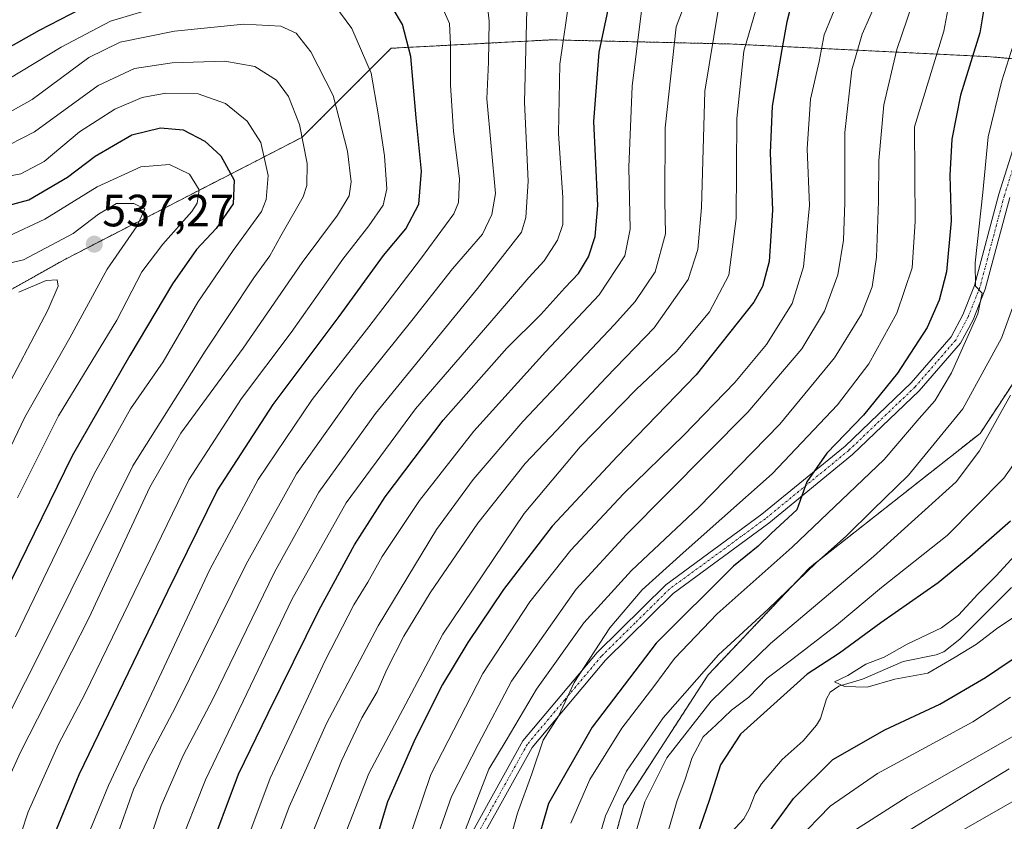
# Model space of a CAD drawing. Units: metres. Extents: x 616970 to 620401, y 4771076 to 4773448.
# Drawn here: x 618303 to 618521, y 4771487 to 4771664 of the extents above; entities that cross this region are included whole.
import ezdxf
from ezdxf.enums import TextEntityAlignment as Align

# ---------------------------------------------------------------- set-up
doc = ezdxf.new("R2010")
doc.units = ezdxf.units.M
doc.header["$MEASUREMENT"] = 0
doc.linetypes.add('TRAZO_Y_PUNTO', pattern=[1, 0.5, -0.25, 0, -0.25])
doc.linetypes.add('TRAZOS', pattern=[0.75, 0.5, -0.25])
for name, color, linetype, lineweight in [('Arbolado forestal', 92, 'TRAZOS', 0), ('Arbolado forestal CxS', 92, 'Continuous', 0), ('Carátula', 7, 'Continuous', 5), ('Corriente natural lineal', 142, 'Continuous', 13), ('Curva de nivel maestra', 36, 'Continuous', 30), ('Curva de nivel normal', 36, 'Continuous', 0), ('Pista no pavimentada', 254, 'Continuous', 13), ('Pista no pavimentada Cxs', 254, 'Continuous', 0), ('Pista pavimentada eje', 135, 'TRAZO_Y_PUNTO', 0), ('Punto de cota en terreno', 7, 'Continuous', 0), ('Rótulo de punto de cota en terreno', 19, 'Continuous', 0)]:
    doc.layers.add(name, color=color, linetype=linetype, lineweight=lineweight)
doc.styles.add('Arial', font='txt', dxfattribs={"height": 0.2})

# ---------------------------------------------------------------- blocks, each defined once
blk = doc.blocks.new('*U150')
at = {"layer": 'Arbolado forestal CxS', "color": 92, "linetype": 'Continuous', "lineweight": 0}
blk.add_polyline3d([(618418.46, 4771264.91, 456.09), (618426.94, 4771278.31, 454.62), (618429.39, 4771325.8, 447.99), (618420.03, 4771364.83, 445.79), (618412.22, 4771392.94, 442.68), (618412.07, 4771422.03, 430.47), (618430.47, 4771435.66, 414.25), (618426.97, 4771455.18, 413.9), (618436.64, 4771490.21, 413.13), (618455.29, 4771519.01, 414), (618477.83, 4771542.78, 415.25), (618515.53, 4771572.47, 410.53), (618541.65, 4771612.16, 404.38)], dxfattribs=at)
blk = doc.blocks.new('*U171')
at = {"layer": 'Curva de nivel normal', "color": 36, "linetype": 'Continuous', "lineweight": 0}
for points in [[(618298.44, 4771469.82, 505), (618304.71, 4771488.73, 505), (618311.39, 4771503.7, 505), (618317.29, 4771514.88, 505), (618340.29, 4771562.17, 505), (618351.94, 4771580.22, 505), (618362.94, 4771594.8, 505), (618374.37, 4771611.01, 505), (618380.13, 4771618.39, 505), (618383.34, 4771623.02, 505), (618384.15, 4771626.57, 505), (618383.64, 4771633.89, 505), (618382.2, 4771643.22, 505), (618380.64, 4771652.19, 505), (618376.37, 4771662.11, 505), (618372.58, 4771667.19, 505)], [(618334.82, 4771667.25, 505), (618322.96, 4771663.72, 505), (618312.01, 4771657.97, 505), (618300.44, 4771650.94, 505)]]:
    blk.add_polyline3d(points, dxfattribs=at)
blk = doc.blocks.new('*U173')
at = {"layer": 'Curva de nivel normal', "color": 36, "linetype": 'Continuous', "lineweight": 0}
blk.add_polyline3d([(618296.92, 4771641.56, 510), (618305.58, 4771646.4, 510), (618318.11, 4771655.66, 510), (618325.07, 4771659.05, 510), (618337.12, 4771661.48, 510), (618352.44, 4771663.09, 510), (618360.62, 4771662.58, 510), (618364.07, 4771661.04, 510), (618367.32, 4771656.95, 510), (618372.23, 4771647.26, 510), (618375.4, 4771634.96, 510), (618376.22, 4771628.17, 510), (618375.76, 4771625.09, 510), (618373.21, 4771620.8, 510), (618365.36, 4771610.32, 510), (618352.31, 4771591.31, 510), (618338.5, 4771572.55, 510), (618331.67, 4771560.55, 510), (618318.13, 4771531.55, 510), (618303.03, 4771501.88, 510), (618296.6, 4771487.88, 510)], dxfattribs=at)
blk = doc.blocks.new('*U177')
at = {"layer": 'Curva de nivel normal', "color": 36, "linetype": 'Continuous', "lineweight": 0}
blk.add_polyline3d([(618297.71, 4771634.96, 515), (618306.09, 4771639.19, 515), (618320.18, 4771649.46, 515), (618328.27, 4771653.24, 515), (618336.56, 4771654.53, 515), (618348.26, 4771654.89, 515), (618354.88, 4771653.68, 515), (618359.68, 4771650.67, 515), (618362.39, 4771647.06, 515), (618364.76, 4771640.88, 515), (618366.52, 4771632.22, 515), (618366.45, 4771627.35, 515), (618365.62, 4771624.8, 515), (618360.69, 4771616.22, 515), (618358.21, 4771611.8, 515), (618354.68, 4771606.88, 515), (618343.92, 4771590.64, 515), (618327.89, 4771565.26, 515), (618309.55, 4771528.39, 515), (618293.11, 4771495.86, 515)], dxfattribs=at)
blk = doc.blocks.new('*U178')
at = {"layer": 'Curva de nivel normal', "color": 36, "linetype": 'Continuous', "lineweight": 0}
for points in [[(618522.79, 4771490.97, 420), (618509.2, 4771483.23, 420)], [(618424.87, 4771486.21, 420), (618429.11, 4771495.88, 420), (618436.17, 4771507.19, 420), (618443.28, 4771516.46, 420), (618447.82, 4771522.61, 420), (618457.32, 4771532.54, 420), (618473.9, 4771547.3, 420), (618494.28, 4771566.68, 420), (618502.07, 4771575.74, 420), (618505.51, 4771579.68, 420), (618509.18, 4771585.88, 420), (618515.02, 4771598.9, 420), (618515.95, 4771603.5, 420), (618514.54, 4771605.04, 420), (618514.42, 4771610.21, 420), (618516.14, 4771625.83, 420), (618517.33, 4771638.13, 420), (618520.31, 4771650.54, 420), (618523.43, 4771660.24, 420)]]:
    blk.add_polyline3d(points, dxfattribs=at)
blk = doc.blocks.new('*U179')
at = {"layer": 'Curva de nivel normal', "color": 36, "linetype": 'Continuous', "lineweight": 0}
for points in [[(618526.59, 4771507.58, 410), (618499.34, 4771492, 410), (618487.1, 4771484.21, 410)], [(618437.56, 4771478.42, 410), (618441.31, 4771490.88, 410), (618446.14, 4771500.63, 410), (618455.93, 4771513.21, 410), (618469.09, 4771525.96, 410), (618491.92, 4771545.22, 410), (618510.2, 4771561.76, 410), (618515.37, 4771568.64, 410), (618522.24, 4771580.92, 410)]]:
    blk.add_polyline3d(points, dxfattribs=at)
blk = doc.blocks.new('*U182')
at = {"layer": 'Curva de nivel normal', "color": 36, "linetype": 'Continuous', "lineweight": 0}
blk.add_polyline3d([(618500.63, 4771667.86, 435), (618497.06, 4771657.44, 435), (618494.24, 4771645.22, 435), (618493.09, 4771632.88, 435), (618493.06, 4771623.88, 435), (618492.59, 4771611.48, 435), (618491.63, 4771604.93, 435), (618489.26, 4771598.89, 435), (618483.25, 4771589.2, 435), (618471.16, 4771574.5, 435), (618453.16, 4771556.04, 435), (618438.3, 4771542.1, 435), (618427.79, 4771530.5, 435), (618417.26, 4771515.88, 435), (618410.59, 4771504.46, 435), (618406.75, 4771498.13, 435), (618404.98, 4771493.54, 435), (618401.54, 4771484.79, 435)], dxfattribs=at)
blk = doc.blocks.new('*U195')
at = {"layer": 'Curva de nivel normal', "color": 36, "linetype": 'Continuous', "lineweight": 0}
blk.add_polyline3d([(618317.48, 4771482.34, 495), (618322.51, 4771494.54, 495), (618344.95, 4771542.34, 495), (618355.66, 4771562.29, 495), (618367.56, 4771580.01, 495), (618380.16, 4771596.03, 495), (618391.58, 4771611.01, 495), (618398.98, 4771621.06, 495), (618399.99, 4771623.57, 495), (618400.26, 4771628.82, 495), (618398.92, 4771639.28, 495), (618398.21, 4771649.55, 495), (618398.26, 4771658.55, 495), (618397.98, 4771663.22, 495), (618396.57, 4771666.51, 495)], dxfattribs=at)
blk = doc.blocks.new('*U201')
at = {"layer": 'Curva de nivel normal', "color": 36, "linetype": 'Continuous', "lineweight": 0}
blk.add_polyline3d([(618292.82, 4771552.93, 535), (618303.94, 4771576.07, 535), (618313.92, 4771593.66, 535), (618322.2, 4771608.8, 535), (618328.86, 4771618.44, 535), (618330.5, 4771622.18, 535), (618328.08, 4771623.39, 535), (618324.25, 4771623.35, 535), (618320.25, 4771621, 535), (618314.65, 4771616.69, 535), (618303.64, 4771610.89, 535), (618294.05, 4771608.68, 535)], dxfattribs=at)
blk = doc.blocks.new('*U204')
at = {"layer": 'Curva de nivel normal', "color": 36, "linetype": 'Continuous', "lineweight": 0}
blk.add_polyline3d([(618457.54, 4771666.12, 460), (618454.55, 4771648.21, 460), (618453.86, 4771622.46, 460), (618452.99, 4771613.21, 460), (618450.9, 4771606.51, 460), (618443.36, 4771595.87, 460), (618432.74, 4771584.86, 460), (618421.7, 4771573.1, 460), (618414.79, 4771565.79, 460), (618404.28, 4771552.62, 460), (618393.74, 4771537.15, 460), (618387.88, 4771527.55, 460), (618384.14, 4771520.22, 460), (618382.01, 4771515.27, 460), (618378.6, 4771509.54, 460), (618374.08, 4771499.97, 460), (618366.8, 4771481.79, 460)], dxfattribs=at)
blk = doc.blocks.new('*U205')
at = {"layer": 'Curva de nivel normal', "color": 36, "linetype": 'Continuous', "lineweight": 0}
blk.add_polyline3d([(618373.57, 4771480.37, 455), (618380.16, 4771497.16, 455), (618396.51, 4771528.02, 455), (618414.52, 4771554.74, 455), (618426.94, 4771569.49, 455), (618439.38, 4771582.2, 455), (618448.28, 4771590.57, 455), (618455.58, 4771599.39, 455), (618459.86, 4771607.5, 455), (618461.53, 4771620.07, 455), (618461.66, 4771642.19, 455), (618463.18, 4771657.1, 455), (618465.94, 4771666.48, 455)], dxfattribs=at)
blk = doc.blocks.new('*U209')
at = {"layer": 'Curva de nivel normal', "color": 36, "linetype": 'Continuous', "lineweight": 0}
blk.add_polyline3d([(618484.36, 4771669.04, 445), (618480.98, 4771660.73, 445), (618479.92, 4771654.77, 445), (618477.94, 4771646.43, 445), (618477.22, 4771635.44, 445), (618477.76, 4771622.89, 445), (618476.4, 4771609.34, 445), (618473.91, 4771601.25, 445), (618468.2, 4771592.15, 445), (618461.22, 4771583.7, 445), (618449.92, 4771572.07, 445), (618436.58, 4771559.08, 445), (618424.92, 4771546.59, 445), (618415.84, 4771535.22, 445), (618405.36, 4771519.33, 445), (618393.91, 4771496.95, 445), (618388.6, 4771481.46, 445)], dxfattribs=at)
blk = doc.blocks.new('*U212')
at = {"layer": 'Curva de nivel normal', "color": 36, "linetype": 'Continuous', "lineweight": 0}
for points in [[(618526.72, 4771570.88, 405), (618520.8, 4771562.55, 405), (618508.2, 4771549.88, 405), (618493.66, 4771538.34, 405), (618483.69, 4771530.05, 405), (618474.02, 4771522.54, 405), (618468.37, 4771518.32, 405), (618464.32, 4771514.08, 405), (618460.45, 4771511.22, 405), (618457.05, 4771507.93, 405), (618454.23, 4771505.28, 405), (618451.73, 4771500.74, 405), (618450.12, 4771495.74, 405), (618448.42, 4771491.21, 405), (618446.55, 4771484.61, 405)], [(618474.9, 4771482.29, 405), (618482.3, 4771489.92, 405), (618492.78, 4771497.16, 405), (618513.9, 4771508.64, 405), (618522.28, 4771514.11, 405)]]:
    blk.add_polyline3d(points, dxfattribs=at)
blk = doc.blocks.new('*U222')
at = {"layer": 'Curva de nivel normal', "color": 36, "linetype": 'Continuous', "lineweight": 0}
blk.add_polyline3d([(618440.51, 4771665.99, 470), (618438.5, 4771649.34, 470), (618437.75, 4771631.38, 470), (618438.06, 4771617.7, 470), (618436.82, 4771611.78, 470), (618431.14, 4771603.16, 470), (618419.25, 4771590.55, 470), (618403.39, 4771572.95, 470), (618391.39, 4771557.64, 470), (618383.07, 4771545.22, 470), (618379.92, 4771539.55, 470), (618376.86, 4771534.55, 470), (618370.47, 4771522.22, 470), (618358.33, 4771496.16, 470), (618349.08, 4771471.49, 470)], dxfattribs=at)
blk = doc.blocks.new('*U224')
at = {"layer": 'Curva de nivel normal', "color": 36, "linetype": 'Continuous', "lineweight": 0}
blk.add_polyline3d([(618523.66, 4771532.27, 395), (618519.18, 4771529.22, 395), (618514.76, 4771525.85, 395), (618510, 4771522.93, 395), (618503.92, 4771519.43, 395), (618496.62, 4771518.05, 395), (618490.52, 4771516.3, 395), (618485.46, 4771516.45, 395), (618483.28, 4771517.5, 395), (618486.22, 4771518.87, 395), (618490.25, 4771521.38, 395), (618494.28, 4771522.93, 395), (618499.36, 4771525.78, 395), (618506.95, 4771529.44, 395), (618510.78, 4771532.22, 395), (618515.01, 4771536.89, 395), (618519.11, 4771540.94, 395), (618525.69, 4771548.13, 395)], dxfattribs=at)
blk = doc.blocks.new('*U233')
at = {"layer": 'Curva de nivel normal', "color": 36, "linetype": 'Continuous', "lineweight": 0}
for points in [[(618521.93, 4771498.22, 415), (618512.92, 4771492.66, 415), (618499.29, 4771484.24, 415)], [(618429.62, 4771477.85, 415), (618432.55, 4771487.78, 415), (618437.21, 4771497.73, 415), (618445.32, 4771509.48, 415), (618457.58, 4771523.42, 415), (618468.58, 4771533.54, 415), (618479.19, 4771543.81, 415), (618485.91, 4771549.81, 415), (618491.8, 4771555.55, 415), (618499.7, 4771563.22, 415), (618511.68, 4771577.88, 415), (618520.3, 4771593.55, 415), (618523, 4771601.06, 415)]]:
    blk.add_polyline3d(points, dxfattribs=at)
blk = doc.blocks.new('*U234')
at = {"layer": 'Curva de nivel normal', "color": 36, "linetype": 'Continuous', "lineweight": 0}
blk.add_polyline3d([(618508.62, 4771667.4, 430), (618507.52, 4771661.51, 430), (618501.01, 4771640.31, 430), (618501.18, 4771619.37, 430), (618500.48, 4771609.1, 430), (618497.09, 4771599.07, 430), (618490.85, 4771587.9, 430), (618483.92, 4771578.82, 430), (618469.51, 4771563.49, 430), (618458.3, 4771553.66, 430), (618449.79, 4771546.01, 430), (618440.69, 4771537.87, 430), (618433.53, 4771529.42, 430), (618425.65, 4771517.33, 430), (618422.18, 4771509.86, 430), (618418.73, 4771504.53, 430), (618416.28, 4771497.13, 430), (618413.06, 4771488.44, 430), (618410.84, 4771480.48, 430)], dxfattribs=at)
blk = doc.blocks.new('*U236')
at = {"layer": 'Curva de nivel normal', "color": 36, "linetype": 'Continuous', "lineweight": 0}
blk.add_polyline3d([(618424.56, 4771669, 480), (618422.46, 4771654.17, 480), (618422.18, 4771638.86, 480), (618423.08, 4771624.72, 480), (618423.08, 4771618.72, 480), (618421.92, 4771615.22, 480), (618418.98, 4771610.69, 480), (618415.55, 4771607, 480), (618408.37, 4771598.55, 480), (618390.5, 4771577.88, 480), (618375.11, 4771557.09, 480), (618363.09, 4771535.7, 480), (618343.98, 4771495.77, 480), (618337.69, 4771479.97, 480)], dxfattribs=at)
blk = doc.blocks.new('*U239')
at = {"layer": 'Curva de nivel normal', "color": 36, "linetype": 'Continuous', "lineweight": 0}
blk.add_polyline3d([(618395.6, 4771483.9, 440), (618398.43, 4771492.1, 440), (618404.42, 4771503.77, 440), (618411.72, 4771517.66, 440), (618426.08, 4771537.97, 440), (618437.23, 4771550.11, 440), (618464.05, 4771577.19, 440), (618476.07, 4771591.22, 440), (618481.06, 4771599.55, 440), (618484.02, 4771607.55, 440), (618485.28, 4771615.22, 440), (618485.6, 4771623.55, 440), (618485.6, 4771639.04, 440), (618487.14, 4771652.96, 440), (618489.4, 4771660.82, 440), (618492.8, 4771668.6, 440)], dxfattribs=at)
blk = doc.blocks.new('*U240')
at = {"layer": 'Curva de nivel normal', "color": 36, "linetype": 'Continuous', "lineweight": 0}
blk.add_polyline3d([(618450.41, 4771668.3, 465), (618448.25, 4771662.44, 465), (618445.81, 4771640.12, 465), (618445.73, 4771623.88, 465), (618445.84, 4771616.63, 465), (618443.59, 4771608.27, 465), (618439.14, 4771601.66, 465), (618434.58, 4771596.55, 465), (618414.28, 4771575.12, 465), (618403.28, 4771562.24, 465), (618395.16, 4771551.17, 465), (618382.23, 4771529.87, 465), (618370.76, 4771508.22, 465), (618362.48, 4771489.83, 465), (618356.38, 4771473.35, 465)], dxfattribs=at)
blk = doc.blocks.new('*U242')
at = {"layer": 'Curva de nivel normal', "color": 36, "linetype": 'Continuous', "lineweight": 0}
blk.add_polyline3d([(618405.99, 4771670.96, 490), (618406.82, 4771663.72, 490), (618406.63, 4771654.63, 490), (618406.3, 4771646.55, 490), (618408.23, 4771625.55, 490), (618407.41, 4771620.96, 490), (618405.29, 4771616.54, 490), (618398.67, 4771608.89, 490), (618389.65, 4771597.45, 490), (618377.54, 4771582.39, 490), (618364.15, 4771563.49, 490), (618352.96, 4771543.56, 490), (618337.35, 4771511.84, 490), (618331.2, 4771500.28, 490), (618328.06, 4771493.63, 490), (618324.12, 4771482.56, 490)], dxfattribs=at)
blk = doc.blocks.new('*U248')
at = {"layer": 'Curva de nivel normal', "color": 36, "linetype": 'Continuous', "lineweight": 0}
blk.add_polyline3d([(618415.18, 4771669.22, 485), (618414.64, 4771645.77, 485), (618415.41, 4771628.31, 485), (618414.95, 4771620.29, 485), (618413.96, 4771617.04, 485), (618404.2, 4771604.58, 485), (618381.64, 4771576.85, 485), (618369.08, 4771559.46, 485), (618359.25, 4771541.77, 485), (618345.67, 4771513.76, 485), (618339.01, 4771501.15, 485), (618334.14, 4771490.06, 485), (618328.58, 4771473.51, 485)], dxfattribs=at)
blk = doc.blocks.new('*U251')
at = {"layer": 'Curva de nivel maestra', "color": 36, "linetype": 'Continuous', "lineweight": 30}
blk.add_polyline3d([(618295.46, 4771621.68, 525), (618304.83, 4771624.16, 525), (618313.39, 4771629.16, 525), (618319.52, 4771633.84, 525), (618327.65, 4771638.54, 525), (618334.02, 4771640.13, 525), (618339, 4771639.68, 525), (618343.86, 4771637.16, 525), (618347.37, 4771633.92, 525), (618350.32, 4771628.52, 525), (618350.08, 4771623.32, 525), (618346.31, 4771617.82, 525), (618341.99, 4771613.2, 525), (618336.63, 4771605.55, 525), (618327.19, 4771589.7, 525), (618314.42, 4771567.48, 525), (618295.88, 4771529.83, 525)], dxfattribs=at)
blk = doc.blocks.new('*U256')
at = {"layer": 'Curva de nivel maestra', "color": 36, "linetype": 'Continuous', "lineweight": 30}
blk.add_polyline3d([(618516.33, 4771666.47, 425), (618515.5, 4771661.13, 425), (618511.22, 4771647.35, 425), (618509.3, 4771637.57, 425), (618508.84, 4771629.55, 425), (618509.1, 4771619.55, 425), (618508.11, 4771608.27, 425), (618506.47, 4771601.98, 425), (618503.77, 4771595.93, 425), (618497.26, 4771585.82, 425), (618489.68, 4771576.53, 425), (618481.62, 4771568.12, 425), (618477.14, 4771561.74, 425), (618474.94, 4771555.55, 425), (618469.36, 4771550.36, 425), (618466.38, 4771547.5, 425), (618460.92, 4771543.11, 425), (618443.78, 4771526.04, 425), (618429.6, 4771507.43, 425), (618419.92, 4771490.56, 425), (618416.81, 4771479.76, 425)], dxfattribs=at)
blk = doc.blocks.new('*U258')
at = {"layer": 'Curva de nivel maestra', "color": 36, "linetype": 'Continuous', "lineweight": 30}
for points in [[(618310.94, 4771484.82, 500), (618316.02, 4771496.95, 500), (618335.63, 4771537.55, 500), (618346.59, 4771559.72, 500), (618358.99, 4771578.88, 500), (618373.61, 4771598.37, 500), (618383.38, 4771611.84, 500), (618388.33, 4771617.78, 500), (618391.24, 4771623.19, 500), (618391.79, 4771630.51, 500), (618390.66, 4771642.31, 500), (618389.45, 4771655.87, 500), (618387.58, 4771663.02, 500), (618385.34, 4771666.81, 500)], [(618323.13, 4771669.96, 500), (618307.11, 4771661.68, 500), (618299.67, 4771657.43, 500), (618294.01, 4771655.14, 500), (618289.11, 4771654.72, 500), (618278.9, 4771656.78, 500), (618261.73, 4771662.39, 500), (618244.09, 4771664.19, 500), (618237.78, 4771663.12, 500), (618233.91, 4771661.07, 500), (618214.45, 4771649.71, 500), (618200.91, 4771644.37, 500), (618192.57, 4771642.9, 500), (618186.59, 4771642.94, 500), (618181.54, 4771643.4, 500), (618172.54, 4771643.51, 500), (618159.22, 4771644.76, 500), (618149.78, 4771643.49, 500), (618148.21, 4771643.53, 500), (618148.05, 4771644.12, 500), (618148.52, 4771646.11, 500), (618152.92, 4771659.6, 500), (618155.58, 4771675.06, 500)]]:
    blk.add_polyline3d(points, dxfattribs=at)
blk = doc.blocks.new('*U260')
at = {"layer": 'Curva de nivel maestra', "color": 36, "linetype": 'Continuous', "lineweight": 30}
blk.add_polyline3d([(618344.27, 4771478.27, 475), (618351.3, 4771497.01, 475), (618357.87, 4771510.53, 475), (618369.09, 4771533.3, 475), (618376.94, 4771547.83, 475), (618383.76, 4771558.42, 475), (618396.62, 4771575.4, 475), (618410.74, 4771591.36, 475), (618418.27, 4771598.76, 475), (618423.55, 4771604.68, 475), (618426.55, 4771607.88, 475), (618428.82, 4771611.58, 475), (618430.31, 4771616.02, 475), (618430.84, 4771622.94, 475), (618430.38, 4771633.87, 475), (618429.98, 4771641.54, 475), (618431.16, 4771656.86, 475), (618433.98, 4771670.14, 475)], dxfattribs=at)
blk = doc.blocks.new('*U264')
at = {"layer": 'Curva de nivel maestra', "color": 36, "linetype": 'Continuous', "lineweight": 30}
for points in [[(618522.28, 4771553.05, 400), (618513.26, 4771545.16, 400), (618506.26, 4771539.4, 400), (618493.58, 4771530.57, 400), (618484.37, 4771523.84, 400), (618477.21, 4771519.19, 400), (618462.49, 4771505.88, 400), (618458.05, 4771499.12, 400), (618455.53, 4771491.18, 400), (618452.94, 4771483.78, 400)], [(618466.44, 4771481.01, 400), (618474.21, 4771491.66, 400), (618482.92, 4771500.3, 400), (618494.43, 4771506.86, 400), (618506.58, 4771512.52, 400), (618516.75, 4771518.4, 400), (618528.54, 4771526.39, 400)]]:
    blk.add_polyline3d(points, dxfattribs=at)
blk = doc.blocks.new('*U265')
at = {"layer": 'Curva de nivel maestra', "color": 36, "linetype": 'Continuous', "lineweight": 30}
blk.add_polyline3d([(618473.83, 4771667.82, 450), (618472.75, 4771663.58, 450), (618471.65, 4771657.42, 450), (618469.47, 4771644.87, 450), (618469.01, 4771634.55, 450), (618469.57, 4771621.88, 450), (618468.84, 4771610.55, 450), (618467.37, 4771604.99, 450), (618465.43, 4771601.55, 450), (618452.65, 4771585.41, 450), (618435.13, 4771567.38, 450), (618420.78, 4771551.93, 450), (618409.94, 4771537.93, 450), (618402.08, 4771526.22, 450), (618396.48, 4771516.88, 450), (618390.38, 4771504.88, 450), (618384.28, 4771490.88, 450), (618381.3, 4771481.08, 450)], dxfattribs=at)
blk = doc.blocks.new('5PATER')
at = {"layer": 'Carátula', "linetype": 'Continuous', "lineweight": 5}
h = blk.add_hatch(color=250, dxfattribs=at)
edge = h.paths.add_edge_path()
edge.add_ellipse((0, 0.01), major_axis=(-1.33, -1.34), ratio=0.999422, start_angle=0, end_angle=360)

msp = doc.modelspace()

# ---------------------------------------------------------------- linework, layer by layer
at = {"layer": 'Arbolado forestal', "color": 92, "linetype": 'TRAZOS', "lineweight": 0}
for points in [[(618528.97, 4771654.84, 414.46), (618517.8, 4771655.85, 422.44), (618460.78, 4771658.66, 456.57), (618420.59, 4771659.59, 481.21), (618385.07, 4771657.72, 501.98), (618365.34, 4771637.99, 514.99), (618312.97, 4771611.07, 537.6), (618283.98, 4771594.83, 546.66), (618255.72, 4771570.97, 565.24), (618230.02, 4771546.52, 575.51), (618210.59, 4771527.86, 580.18), (618189.86, 4771511.73, 581.6), (618187.62, 4771503.54, 582.63), (618192.26, 4771494.27, 581.3), (618216.83, 4771491.14, 565.07), (618245.56, 4771480.73, 541.8), (618278.69, 4771473.54, 518.44), (618316.32, 4771463.25, 492.3), (618349.59, 4771446.55, 466.77), (618394.29, 4771429, 441.03), (618395.77, 4771428.43, 440.24), (618397.23, 4771427.85, 439.49), (618412.07, 4771422.03, 430.47)], [(618412.07, 4771422.03, 430.47), (618430.47, 4771435.66, 414.25), (618426.97, 4771455.18, 413.9), (618436.64, 4771490.21, 413.13), (618455.29, 4771519.01, 414), (618477.83, 4771542.79, 415.25), (618515.53, 4771572.47, 410.53), (618541.65, 4771612.16, 404.38), (618543.26, 4771619.6, 403.15), (618550.46, 4771652.88, 401.39)]]:
    msp.add_polyline3d(points, dxfattribs=at)
at = {"layer": 'Arbolado forestal CxS', "color": 92, "linetype": 'Continuous', "lineweight": 0}
for points in [[(618550.46, 4771652.88, 401.39), (618517.8, 4771655.85, 422.44), (618460.78, 4771658.66, 456.57), (618420.59, 4771659.59, 481.21), (618385.07, 4771657.72, 501.97), (618365.34, 4771637.99, 514.99), (618312.97, 4771611.07, 537.6), (618283.98, 4771594.83, 546.66)], [(618283.98, 4771594.83, 546.66), (618312.97, 4771611.07, 537.6), (618365.34, 4771637.99, 514.99), (618385.07, 4771657.72, 501.97), (618420.59, 4771659.59, 481.21), (618460.78, 4771658.66, 456.57), (618517.8, 4771655.85, 422.44), (618550.46, 4771652.88, 401.39)], [(618541.65, 4771612.16, 404.38), (618515.53, 4771572.47, 410.53), (618477.83, 4771542.78, 415.25), (618455.29, 4771519.01, 414), (618436.64, 4771490.21, 413.13), (618426.97, 4771455.18, 413.9), (618430.47, 4771435.66, 414.25), (618412.07, 4771422.03, 430.47), (618349.59, 4771446.55, 466.77), (618316.32, 4771463.25, 492.3), (618278.69, 4771473.54, 518.44)]]:
    msp.add_polyline3d(points, dxfattribs=at)
at = {"layer": 'Corriente natural lineal', "color": 142, "linetype": 'Continuous', "lineweight": 13}
msp.add_polyline3d([(618522.49, 4771538.36, 393.49), (618511.02, 4771526.95, 393.85), (618507.47, 4771524.15, 394.01), (618505.81, 4771523.46, 393.87), (618498.46, 4771522, 394.81), (618489.47, 4771518.04, 394.75), (618484.27, 4771516.54, 395.46), (618482.31, 4771515.16, 395.56), (618481.49, 4771513.74, 395.59), (618480.17, 4771509.39, 396.25), (618479.29, 4771507.86, 396.26), (618476.32, 4771504.41, 396.13), (618471.69, 4771500.3, 395.59), (618467.14, 4771494.92, 396.18), (618465.7, 4771492.7, 396.29), (618464.37, 4771489.31, 396.69), (618463.17, 4771487.18, 396.74), (618459.64, 4771483.35, 396.86)], dxfattribs=at)
at = {"layer": 'Curva de nivel normal', "color": 36, "linetype": 'Continuous', "lineweight": 0}
for points in [[(618293.4, 4771628.1, 520), (618303.08, 4771629.93, 520), (618308.26, 4771632.69, 520), (618316.08, 4771639.24, 520), (618323.92, 4771644.26, 520), (618329.97, 4771646.84, 520), (618335.22, 4771647.78, 520), (618342.36, 4771647.66, 520), (618348.43, 4771645.51, 520), (618353.2, 4771641.6, 520), (618356.25, 4771636.89, 520), (618357.85, 4771629.59, 520), (618357.41, 4771624.24, 520), (618356.4, 4771621.56, 520), (618350.12, 4771612.96, 520), (618342.31, 4771601.52, 520), (618334.59, 4771588.29, 520), (618327.36, 4771577.88, 520), (618319.34, 4771563.55, 520), (618301.9, 4771527.47, 520)], [(618300.18, 4771616.03, 530), (618308.42, 4771619.88, 530), (618320.01, 4771627.07, 530), (618329.63, 4771631.46, 530), (618336.01, 4771631.96, 530), (618340.43, 4771629.87, 530), (618342.6, 4771626.36, 530), (618342.14, 4771623.47, 530), (618340.94, 4771621.56, 530), (618334.49, 4771614.35, 530), (618329.88, 4771608.22, 530), (618324.32, 4771597.55, 530), (618311.42, 4771576.34, 530), (618302.33, 4771558.24, 530)], [(618298.52, 4771579.69, 540), (618309.04, 4771599.77, 540), (618311.36, 4771605.04, 540), (618311.09, 4771606.49, 540), (618308.7, 4771606.3, 540), (618302.63, 4771603.76, 540)]]:
    msp.add_polyline3d(points, dxfattribs=at)
at = {"layer": 'Pista no pavimentada', "color": 254, "linetype": 'Continuous', "lineweight": 13}
for points in [[(618417.34, 4771265.92, 456.49), (618423.92, 4771283.87, 455.69), (618427.17, 4771298.44, 453.96), (618426.11, 4771312.49, 452.4), (618420.99, 4771331.04, 450.96), (618415.59, 4771351.37, 448.57), (618412.58, 4771373.05, 445.96), (618406.62, 4771393.95, 443.87), (618398.01, 4771416.14, 441.49), (618393.03, 4771433.38, 441.08), (618391.7, 4771449.62, 438), (618394.68, 4771464.34, 437.44), (618403.15, 4771484.44, 434.09), (618414.23, 4771504.38, 431.78), (618430.73, 4771524, 429.71), (618445.92, 4771538.96, 428.16), (618467.22, 4771554.58, 426.19), (618485.62, 4771569.65, 424.22), (618500.24, 4771583.64, 422.82), (618509.09, 4771593.84, 421.24), (618511.69, 4771598.7, 420.8), (618514.3, 4771605.2, 420.57), (618519.68, 4771625.42, 418.05), (618530.74, 4771660.45, 413.58)], [(618522.08, 4771624.72, 416.97), (618516.68, 4771604.41, 419.76), (618513.96, 4771597.64, 420.38), (618511.16, 4771592.41, 420.82), (618502.05, 4771581.91, 422.13), (618487.28, 4771567.78, 423.45), (618468.75, 4771552.6, 425.28), (618447.54, 4771537.05, 427.42), (618432.57, 4771522.3, 428.95), (618416.3, 4771502.96, 430.97), (618405.4, 4771483.35, 433.58), (618397.08, 4771463.6, 436.16), (618394.22, 4771449.47, 437.79), (618395.51, 4771433.83, 439.77), (618400.38, 4771416.94, 441.07), (618408.99, 4771394.75, 443.29), (618415.03, 4771373.57, 445.84), (618418.04, 4771351.86, 447.36), (618423.41, 4771331.69, 449.99), (618428.59, 4771312.92, 451.48), (618429.69, 4771298.26, 453.42), (618426.33, 4771283.17, 455.31), (618419.64, 4771264.94, 455.72)]]:
    msp.add_polyline3d(points, dxfattribs=at)
at = {"layer": 'Pista no pavimentada Cxs', "color": 254, "linetype": 'Continuous', "lineweight": 0}
for points in [[(618417.34, 4771265.92, 456.49), (618423.92, 4771283.87, 455.69), (618427.17, 4771298.44, 453.96), (618426.11, 4771312.49, 452.4), (618420.99, 4771331.04, 450.96), (618415.59, 4771351.37, 448.57), (618412.58, 4771373.05, 445.96), (618406.62, 4771393.95, 443.87), (618398.01, 4771416.14, 441.49), (618393.03, 4771433.38, 441.08), (618391.7, 4771449.62, 438), (618394.68, 4771464.34, 437.44), (618403.15, 4771484.44, 434.09), (618414.23, 4771504.38, 431.78), (618430.73, 4771524, 429.71), (618445.92, 4771538.96, 428.16), (618467.22, 4771554.58, 426.19), (618485.62, 4771569.65, 424.22), (618500.24, 4771583.64, 422.82), (618509.09, 4771593.84, 421.24), (618511.69, 4771598.7, 420.8), (618514.3, 4771605.2, 420.57), (618519.68, 4771625.42, 418.05), (618530.74, 4771660.45, 413.58)], [(618522.08, 4771624.72, 416.97), (618516.68, 4771604.41, 419.76), (618513.96, 4771597.64, 420.38), (618511.16, 4771592.41, 420.82), (618502.05, 4771581.91, 422.13), (618487.28, 4771567.78, 423.45), (618468.75, 4771552.6, 425.28), (618447.54, 4771537.05, 427.42), (618432.57, 4771522.3, 428.95), (618416.3, 4771502.96, 430.97), (618405.4, 4771483.35, 433.58), (618397.08, 4771463.6, 436.16), (618394.22, 4771449.47, 437.79), (618395.51, 4771433.83, 439.77), (618400.38, 4771416.94, 441.07), (618408.99, 4771394.75, 443.29), (618415.03, 4771373.57, 445.84), (618418.04, 4771351.86, 447.36), (618423.41, 4771331.69, 449.99), (618428.59, 4771312.92, 451.48), (618429.69, 4771298.26, 453.42), (618426.33, 4771283.17, 455.31), (618419.64, 4771264.94, 455.72)]]:
    msp.add_polyline3d(points, dxfattribs=at)
at = {"layer": 'Pista pavimentada eje', "color": 135, "linetype": 'TRAZO_Y_PUNTO', "lineweight": 0}
msp.add_polyline3d([(618531.98, 4771660.22, 412.99), (618520.88, 4771625.07, 417.53), (618515.49, 4771604.81, 420.16), (618512.83, 4771598.17, 420.61), (618510.13, 4771593.13, 421.04), (618501.15, 4771582.78, 422.47), (618486.45, 4771568.72, 423.9), (618467.99, 4771553.59, 425.68), (618446.73, 4771538.01, 427.73), (618439.14, 4771530.53, 428.76), (618431.65, 4771523.15, 429.18), (618423.52, 4771513.48, 430.03), (618415.27, 4771503.67, 431.28), (618404.28, 4771483.9, 433.81)], dxfattribs=at)

# ---------------------------------------------------------------- block references
at = {"layer": 'Arbolado forestal CxS', "color": 92, "linetype": 'Continuous', "lineweight": 0}
msp.add_blockref('*U150', (0, 0), dxfattribs=at)
at = {"layer": 'Curva de nivel maestra', "color": 36, "linetype": 'Continuous', "lineweight": 30}
for name in ['*U265', '*U260', '*U258', '*U256', '*U264', '*U251']:
    msp.add_blockref(name, (0, 0), dxfattribs=at)
at = {"layer": 'Curva de nivel normal', "color": 36, "linetype": 'Continuous', "lineweight": 0}
for name in ['*U209', '*U239', '*U182', '*U234', '*U233', '*U195', '*U242', '*U248', '*U236', '*U222', '*U204', '*U179', '*U212', '*U224', '*U178', '*U240', '*U205', '*U173', '*U171', '*U201', '*U177']:
    msp.add_blockref(name, (0, 0), dxfattribs=at)
at = {"layer": 'Punto de cota en terreno', "linetype": 'Continuous', "lineweight": 0}
msp.add_blockref('5PATER', (618319.34, 4771614.35, 537.27), dxfattribs=at)

# ---------------------------------------------------------------- texts
at = {"layer": 'Rótulo de punto de cota en terreno', "color": 19, "linetype": 'Continuous', "lineweight": 0, "style": 'Arial'}
msp.add_text('537,27', height=7, dxfattribs=at).set_placement((618321.1, 4771616.11), align=Align.BOTTOM_LEFT)

doc.saveas('drawing.dxf')
